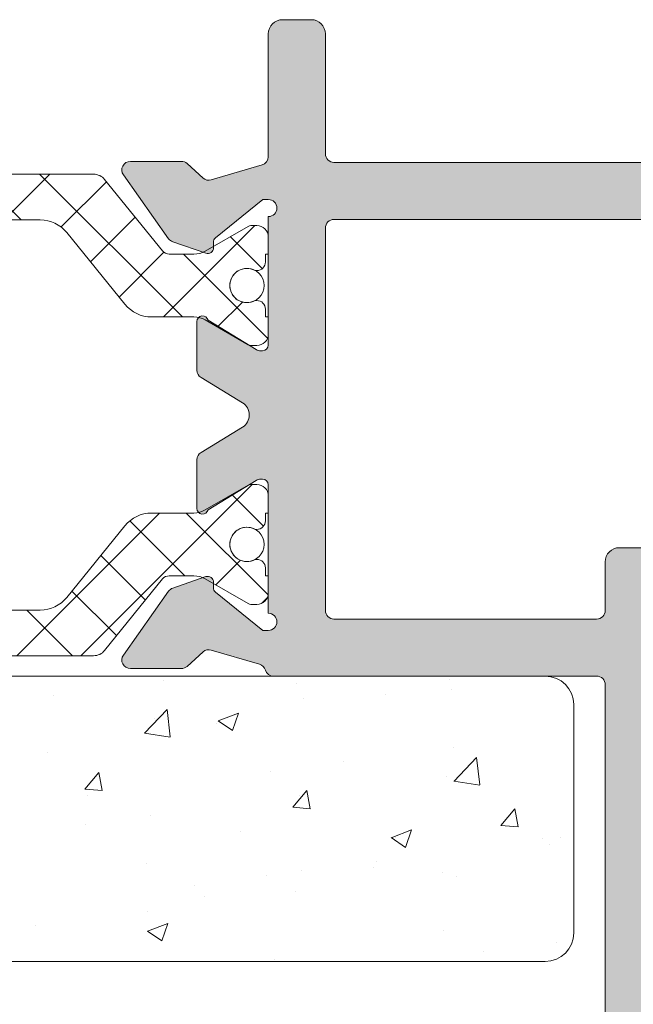
# Model space of a CAD drawing. Units: millimetres. Extents: x 0 to 4148, y -297 to 0.
# Drawn here: x 34 to 40, y -56 to -47 of the extents above; entities that cross this region are included whole.
import ezdxf

# ---------------------------------------------------------------- set-up
doc = ezdxf.new("R2010")
doc.units = ezdxf.units.MM
for name, color, linetype, lineweight in [('00_GRIS', 250, 'Continuous', 9), ('juntas', 7, 'Continuous', 15), ('perfiles', 7, 'Continuous', 15), ('poliamidas', 7, 'Continuous', 15), ('Sombreado perfiles', 250, 'Continuous', 15)]:
    doc.layers.add(name, color=color, linetype=linetype, lineweight=lineweight)

# ---------------------------------------------------------------- blocks, each defined once
blk = doc.blocks.new('Cor-4624')
at = {"layer": 'poliamidas'}
h = blk.add_hatch(dxfattribs=at)
h.set_pattern_fill('ANSI37', color=256, scale=0.25, style=0)
h.set_pattern_definition([(45, (-168.0720182085097, -1.271832687798451), (-0.561266007566822, 0.561266007566822), []), (135, (-168.0720182085097, -1.271832687798451), (-0.561266007566822, -0.561266007566822), [])])
edge = h.paths.add_edge_path()
edge.add_line((-63.10468094559292, 4.592923303560383), (-59.59910111637691, 4.592923303560383))
edge.add_line((-59.59910111637873, 4.592923303560383), (-56.09352128716273, 4.592923303560042))
edge.add_arc((-56.09352370058696, 3.992928367094123), 0.5999949364707795, 39.03215572049152, 89.99976953291463, ccw=False)
edge.add_line((-55.62745204396742, 4.370779044858864), (-54.60942200060708, 3.115068587461337))
edge.add_arc((-54.14334793056332, 3.492924328759955), 0.6000000000001564, 219.032386187558, 270.0000000000108)
edge.add_line((-54.14334793056332, 2.892924328759818), (-53.402318240569, 2.892924328760046))
edge.add_arc((-53.402318240569, 2.492924328760409), 0.399999999999718, 60.00016541670101, 89.99999999991047, ccw=False)
edge.add_line((-53.20231924067775, 2.839335067685624), (-52.45230536901363, 2.406317244100478))
edge.add_arc((-52.40230561904173, 2.492919928832634), 0.1000000000002488, 240.000165417202, 270.0000000002605)
edge.add_line((-52.40230561904173, 2.392919928832271), (-52.29910111637582, 2.392919928832043))
edge.add_arc((-52.29910111637582, 2.592919928831861), 0.1999999999997364, 270.0000000000977, 360.0000000000897)
edge.add_line((-52.09910111637691, 2.592919928832089), (-52.09910111637691, 2.892920942111232))
edge.add_line((-52.09910111637691, 2.892920942111232), (-52.14910196276287, 2.892920942111232))
edge.add_line((-52.14910196276287, 2.892920942111232), (-52.14910196276287, 3.030423946186147))
edge.add_arc((-52.29910196276251, 3.030423946186147), 0.1500000000000909, 0, 89.9999999998263)
edge.add_line((-52.29910196276251, 3.180423946186238), (-52.32886425435936, 3.180420769810326))
edge.add_arc((-52.47410112984289, 3.442920769810485), 0.3000000000002537, 180.0000000000136, 298.9550243718987, ccw=False)
edge.add_arc((-52.47410112984289, 3.442920769810371), 0.2999999999997272, 61.04497562815601, 180.0000000000055, ccw=False)
edge.add_line((-52.32886425436118, 3.705420769810189), (-52.29910196276251, 3.705417593433936))
edge.add_arc((-52.29910196276251, 3.855417593434368), 0.1500000000003751, 270.0000000002822, 360.0000000001086)
edge.add_line((-52.14910196276287, 3.855417593434595), (-52.14910196276287, 3.992920597509055))
edge.add_line((-52.14910196276287, 3.992920597509055), (-52.09910111637691, 3.992920597509055))
edge.add_line((-52.09910111637691, 3.992920597509055), (-52.09910111637691, 4.292921610788198))
edge.add_arc((-52.29910111637582, 4.292921610788653), 0.1999999999998749, 359.9999999998778, 449.9999999998697)
edge.add_line((-52.29910111637582, 4.492921610788471), (-52.40230561904173, 4.492921610788358))
edge.add_arc((-52.40230561904173, 4.392921610788335), 0.1000000000000511, 90.00000000016283, 119.999834583353)
edge.add_line((-52.45230536901363, 4.479524295519695), (-53.20231337479163, 4.046509858583136))
edge.add_arc((-53.40231237468106, 4.392920597509715), 0.400000000000581, 269.9999999999511, 299.9998345831614, ccw=False)
edge.add_line((-53.40231237468106, 3.992920597509055), (-53.83353733062904, 3.992920597509169))
edge.add_arc((-53.83353733062904, 4.142920597509601), 0.1500000000003822, 219.0322376550763, 269.9999999999566, ccw=False)
edge.add_line((-53.95005609302825, 4.048456964245361), (-54.964995084576, 5.300361333347269))
edge.add_arc((-55.15919302190559, 5.142921944573118), 0.2500000000014114, 39.03223765509751, 90.00000000022148)
edge.add_line((-55.15919302190741, 5.392921944574482), (-59.59910111637873, 5.392921944574482))
edge.add_line((-59.59910111637873, 5.392921944574482), (-64.03900921084823, 5.392921944574596))
edge.add_arc((-64.03900921084642, 5.142921944573914), 0.2500000000007248, 89.99999999997397, 140.9677623450492)
edge.add_line((-64.233207148176, 5.300361333347155), (-65.24814613972558, 4.048456964245474))
edge.add_arc((-65.36466490212479, 4.142920597509828), 0.1500000000008173, 269.99999999997834, 320.9677623449646, ccw=False)
edge.add_line((-65.36466490212479, 3.992920597509055), (-65.79588985807277, 3.992920597508828))
edge.add_arc((-65.79588985807095, 4.392920597508009), 0.3999999999990607, 240.0001654166756, 269.9999999999349, ccw=False)
edge.add_line((-65.99588885796038, 4.046509858583249), (-66.74589686373838, 4.47952429552015))
edge.add_arc((-66.7958966137121, 4.392921610790154), 0.09999999999839915, 60.00016541677811, 90.00000000013027)
edge.add_line((-66.7958966137121, 4.492921610788471), (-66.899101116378, 4.492921610788244))
edge.add_arc((-66.899101116378, 4.292921610788426), 0.1999999999999033, 90.00000000003256, 180.0000000000387)
edge.add_line((-67.09910111637691, 4.292921610788198), (-67.09910111637691, 3.992920597509055))
edge.add_line((-67.09910111637691, 3.992920597509055), (-67.04910026999096, 3.992920597509055))
edge.add_line((-67.04910026998914, 3.992920597509055), (-67.04910026998914, 3.855417593434595))
edge.add_arc((-66.8991002699895, 3.85541759343414), 0.1500000000001478, 179.9999999998344, 269.9999999998263)
edge.add_line((-66.89910026999132, 3.705417593434049), (-66.86933797839447, 3.705420769809962))
edge.add_arc((-66.72410110291094, 3.442920769809916), 0.3000000000002199, 1.0038547770818695e-10, 118.9550243718898, ccw=False)
edge.add_arc((-66.72410110291094, 3.442920769810371), 0.3000000000003524, -118.95502437186991, 8.071765478234738e-12, ccw=False)
edge.add_line((-66.86933797839265, 3.180420769810098), (-66.8991002699895, 3.180423946186124))
edge.add_arc((-66.89910026999132, 3.030423946186147), 0.1500000000000341, 89.99999999997831, 179.9999999999783)
edge.add_line((-67.04910026998914, 3.030423946186147), (-67.04910026998914, 2.892920942111232))
edge.add_line((-67.04910026998914, 2.892920942111232), (-67.0991011163751, 2.892920942111232))
edge.add_line((-67.09910111637691, 2.892920942111232), (-67.09910111637691, 2.592919928832089))
edge.add_arc((-66.899101116378, 2.592919928832089), 0.1999999999997613, 179.9999999999918, 270)
edge.add_line((-66.899101116378, 2.392919928832271), (-66.7958966137121, 2.392919928832157))
edge.add_arc((-66.7958966137121, 2.492919928830133), 0.0999999999980261, 270.0000000001954, 299.9998345833855)
edge.add_line((-66.7458968637402, 2.406317244100592), (-65.99588299207426, 2.839335067685852))
edge.add_arc((-65.79588399218483, 2.492924328761319), 0.3999999999985354, 90, 119.9998345832177, ccw=False)
edge.add_line((-65.79588399218483, 2.892924328759818), (-65.0548543021905, 2.892924328760273))
edge.add_arc((-65.0548543021905, 3.492924328759841), 0.5999999999995604, 269.9999999999729, 320.9676138124149)
edge.add_line((-64.58878023214675, 3.115068587461337), (-63.57075018878459, 4.370779044858978))
edge.add_arc((-63.10467853216687, 3.992928367096056), 0.5999949364692164, 90.00023046718309, 140.9678442796022, ccw=False)
edge = h.paths.add_edge_path()
edge.add_line((-59.59910111637873, -2.242923303560929), (-63.10468094559474, -2.242923303560701))
edge.add_arc((-63.10467853216687, -1.642928367096374), 0.599994936469177, 219.0321557204084, 269.99976953282777, ccw=False)
edge.add_line((-63.57075018878459, -2.02077904485941), (-64.58878023214675, -0.7650685874621104))
edge.add_arc((-65.0548543021905, -1.142924328760273), 0.5999999999999385, 39.03238618751507, 89.99999999995656)
edge.add_line((-65.0548543021905, -0.542924328760364), (-65.79588399218483, -0.5429243287605914))
edge.add_arc((-65.79588399218483, -0.1429243287618647), 0.3999999999987551, 240.0001654166603, 269.99999999987784, ccw=False)
edge.add_line((-65.99588299207426, -0.4893350676861701), (-66.7458968637402, -0.05631724410113748))
edge.add_arc((-66.7958966137121, -0.1429199288307927), 0.09999999999798236, 60.00016541671546, 89.99999999990227)
edge.add_line((-66.7958966137121, -0.04291992883281637), (-66.899101116378, -0.04291992883270268))
edge.add_arc((-66.899101116378, -0.2429199288325208), 0.1999999999998465, 90.00000000001629, 180.0000000000254)
edge.add_line((-67.09910111637691, -0.2429199288326345), (-67.09910111637691, -0.5429209421117775))
edge.add_line((-67.09910111637691, -0.5429209421117775), (-67.04910026999096, -0.5429209421117775))
edge.add_line((-67.04910026998914, -0.5429209421117775), (-67.04910026998914, -0.6804239461866928))
edge.add_arc((-66.89910026999132, -0.6804239461866928), 0.1500000000000909, 180, 270)
edge.add_line((-66.89910026999132, -0.8304239461867837), (-66.86933797839447, -0.8304207698108712))
edge.add_arc((-66.72410110291094, -1.092920769810917), 0.300000000000223, 1.3017142919125035e-11, 118.9550243718895, ccw=False)
edge.add_arc((-66.72410110291094, -1.092920769810462), 0.3000000000003524, 241.0449756281302, 359.9999999999213, ccw=False)
edge.add_line((-66.86933797839265, -1.355420769810735), (-66.8991002699895, -1.355417593434481))
edge.add_arc((-66.8991002699895, -1.5054175934348), 0.1500000000003751, 90.00000000010854, 180.0000000001072)
edge.add_line((-67.04910026998914, -1.505417593435141), (-67.04910026998914, -1.642920597509601))
edge.add_line((-67.04910026998914, -1.642920597509601), (-67.0991011163751, -1.642920597509601))
edge.add_line((-67.09910111637691, -1.642920597509601), (-67.09910111637691, -1.942921610788744))
edge.add_arc((-66.899101116378, -1.942921610788972), 0.1999999999999886, 179.9999999999266, 269.9999999999349)
edge.add_line((-66.899101116378, -2.142921610789017), (-66.7958966137121, -2.142921610789017))
edge.add_arc((-66.7958966137121, -2.042921610791382), 0.0999999999976673, 270.0000000004885, 299.9998345838429)
edge.add_line((-66.7458968637402, -2.129524295520241), (-65.9958888579622, -1.69650985858334))
edge.add_arc((-65.79588985807277, -2.042920597509124), 0.3999999999995801, 89.9999999998534, 119.99983458311249, ccw=False)
edge.add_line((-65.79588985807277, -1.642920597509601), (-65.36466490212479, -1.642920597509601))
edge.add_arc((-65.36466490212479, -1.792920597510374), 0.1500000000007411, 39.03223765507852, 90.00000000006509, ccw=False)
edge.add_line((-65.24814613972558, -1.698456964245906), (-64.233207148176, -2.950361333347701))
edge.add_arc((-64.03900921084642, -2.792921944574346), 0.2500000000006514, 219.0322376549861, 270.0000000000652)
edge.add_line((-64.03900921084642, -3.042921944575028), (-59.59910111637691, -3.042921944575028))
edge.add_line((-59.59910111637873, -3.042921944575028), (-55.15919302190741, -3.042921944575028))
edge.add_arc((-55.15919302190559, -2.79292194457355), 0.2500000000014708, 269.9999999998046, 320.967762344929)
edge.add_line((-54.964995084576, -2.950361333347701), (-53.95005609302825, -1.698456964245793))
edge.add_arc((-53.83353733062904, -1.792920597509919), 0.1500000000003919, 90.00000000004343, 140.9677623449237, ccw=False)
edge.add_line((-53.83353733062904, -1.642920597509601), (-53.40231237468106, -1.642920597509374))
edge.add_arc((-53.40231237468106, -2.042920597510147), 0.4000000000007802, 60.0001654167412, 89.99999999995123, ccw=False)
edge.add_line((-53.20231337479163, -1.696509858583795), (-52.45230536901363, -2.129524295520582))
edge.add_arc((-52.40230561904173, -2.042921610789108), 0.09999999999995175, 240.000165416878, 270.0000000000652)
edge.add_line((-52.40230561904173, -2.142921610789017), (-52.29910111637582, -2.142921610788903))
edge.add_arc((-52.29910111637582, -1.942921610789085), 0.1999999999997825, 270.000000000114, 360.0000000001048)
edge.add_line((-52.09910111637691, -1.942921610788744), (-52.09910111637691, -1.642920597509601))
edge.add_line((-52.09910111637691, -1.642920597509601), (-52.14910196276287, -1.642920597509601))
edge.add_line((-52.14910196276287, -1.642920597509601), (-52.14910196276287, -1.505417593435141))
edge.add_arc((-52.29910196276251, -1.505417593434686), 0.1500000000000909, 359.9999999998169, 449.9999999996309)
edge.add_line((-52.29910196276251, -1.355417593434595), (-52.32886425436118, -1.355420769810621))
edge.add_arc((-52.47410112984289, -1.092920769810917), 0.2999999999996609, 180.0000000000061, 298.9550243718496, ccw=False)
edge.add_arc((-52.47410112984289, -1.092920769810917), 0.3000000000002956, 61.04497562812071, 180.0000000000082, ccw=False)
edge.add_line((-52.32886425435936, -0.8304207698106438), (-52.29910196276251, -0.83042394618667))
edge.add_arc((-52.29910196276251, -0.6804239461865791), 0.1500000000000306, 270.0000000001519, 359.9999999999757)
edge.add_line((-52.14910196276287, -0.6804239461866928), (-52.14910196276287, -0.5429209421117775))
edge.add_line((-52.14910196276287, -0.5429209421117775), (-52.09910111637691, -0.5429209421117775))
edge.add_line((-52.09910111637691, -0.5429209421117775), (-52.09910111637691, -0.2429199288326345))
edge.add_arc((-52.29910111637582, -0.2429199288324071), 0.1999999999996475, 359.999999999944, 449.9999999999349)
edge.add_line((-52.29910111637582, -0.04291992883281637), (-52.40230561904173, -0.04291992883281637))
edge.add_arc((-52.40230561904173, -0.1429199288331802), 0.100000000000307, 89.99999999986973, 119.9998345829261)
edge.add_line((-52.45230536901363, -0.05631724410113748), (-53.20231924067775, -0.4893350676861701))
edge.add_arc((-53.402318240569, -0.1429243287607278), 0.3999999999995804, 270.00000000002444, 299.9998345832347, ccw=False)
edge.add_line((-53.402318240569, -0.542924328760364), (-54.14334793056332, -0.5429243287607051))
edge.add_arc((-54.14334793056332, -1.142924328760728), 0.5999999999999835, 89.99999999995656, 140.9676138124094)
edge.add_line((-54.60942200060708, -0.765068587461883), (-55.62745204396742, -2.02077904485941))
edge.add_arc((-56.09352370058696, -1.642928367094783), 0.599994936470969, 270.00023046711794, 320.9678442795422, ccw=False)
edge.add_line((-56.09352128716091, -2.242923303560929), (-59.59910111637691, -2.242923303560929))
at = {"layer": 'Sombreado perfiles'}
h = blk.add_hatch(color=256, dxfattribs=at)
edge = h.paths.add_edge_path(flags=16)
edge.add_line((-15.84974416896512, 5.999999999999545), (-15.84974416896512, 17.99999999999955))
edge.add_arc((-16.09974416896512, 17.99999999999955), 0.25, 0, 90)
edge.add_line((-16.09974416896512, 18.24999999999955), (-18.8997943397153, 18.24999999999955))
edge.add_arc((-18.8997943397153, 18.09999999999991), 0.1499999999996362, 90, 180)
edge.add_line((-19.04979433971494, 18.09999999999991), (-19.04979433971494, 14.65000000000009))
edge.add_arc((-19.54979433971494, 14.65000000000009), 0.5, -90, 0, ccw=False)
edge.add_line((-19.54979433971494, 14.15000000000009), (-22.84975481159745, 14.15000000000009))
edge.add_arc((-22.84975481159745, 13.90000000000009), 0.25, 90, 180)
edge.add_line((-23.09975481159745, 13.90000000000009), (-23.09975481159745, 5.899999999999181))
edge.add_arc((-22.94975481159781, 5.899999999999181), 0.1499999999996362, 180, 270)
edge.add_line((-22.94975481159781, 5.749999999999545), (-16.09974416896512, 5.749999999999545))
edge.add_arc((-16.09974416896512, 5.999999999999545), 0.25, 270, 360)
edge = h.paths.add_edge_path()
edge.add_line((-46.3491011163751, 14.75016259782433), (-47.49910174194883, 14.75016259782524))
edge.add_arc((-47.49910174194883, 15.00016259782524), 0.25, 180, 270, ccw=False)
edge.add_line((-47.74910174194883, 15.00016259782524), (-47.74910174194883, 15.87499999999955))
edge.add_arc((-47.49910174194883, 15.87499999999955), 0.25, 90, 180, ccw=False)
edge.add_line((-47.49910174194883, 16.12499999999955), (-47.14910174195029, 16.12499999999955))
edge.add_line((-47.14910174195029, 16.12499999999955), (-47.14910174195029, 15.650000000001))
edge.add_arc((-46.99910174194974, 15.650000000001), 0.1500000000005457, 180, 270.0000000003474)
edge.add_line((-46.99910174194883, 15.50000000000045), (-46.92326871697151, 15.50000000000045))
edge.add_arc((-46.92326871696993, 15.65000000000197), 0.150000000001512, 269.9999999993975, 299.9999999575728)
edge.add_line((-46.84826871706537, 15.52009618937745), (-45.9741017420456, 16.02479672686923))
edge.add_arc((-46.04910174195081, 16.15470053749223), 0.1500000000005274, 299.999999958075, 359.9999999998602)
edge.add_line((-45.89910174195029, 16.15470053749186), (-45.89910174195029, 17.84529946073189))
edge.add_arc((-46.04910174194998, 17.84529946073119), 0.1499999999996859, 2.700502961546944e-10, 59.99999995867112)
edge.add_line((-45.97410174185643, 17.97520327124448), (-46.84826871699261, 18.47990381051522))
edge.add_arc((-46.92326871708581, 18.35000000000132), 0.1500000000000476, 59.99999995890133, 90.00000000080608)
edge.add_line((-46.92326871708792, 18.50000000000136), (-46.99910174194883, 18.50000000000045))
edge.add_arc((-46.9991017419502, 18.35000000000036), 0.1500000000000909, 89.9999999994789, 179.9999999994789)
edge.add_line((-47.14910174195029, 18.35000000000173), (-47.14910174195029, 17.87499999999955))
edge.add_line((-47.14910174195029, 17.87499999999955), (-47.49910174194883, 17.87499999999955))
edge.add_arc((-47.49910174194883, 18.12499999999955), 0.25, 180, 270, ccw=False)
edge.add_line((-47.74910174194883, 18.12499999999955), (-47.74910174194883, 18.99999999999955))
edge.add_arc((-47.49910174194883, 18.99999999999955), 0.25, 90, 180, ccw=False)
edge.add_line((-47.49910174194883, 19.24999999999955), (-44.8491011163751, 19.24999999999955))
edge.add_arc((-44.849101116376, 19.10000000000082), 0.1499999999987267, -3.474269760772586e-10, 89.99999999965257, ccw=False)
edge.add_line((-44.69910111637728, 19.09999999999991), (-44.69910111637728, 17.95000000000118))
edge.add_arc((-44.8491011163768, 17.95000000000016), 0.1499999999995225, -90.00000000004343, 3.907985046680551e-10, ccw=False)
edge.add_line((-44.84910111637691, 17.80000000000064), (-45.14910111637801, 17.80000000000155))
edge.add_arc((-45.14910111637596, 17.65000000000168), 0.1499999999998636, 90.00000000078165, 180.0000000002605)
edge.add_line((-45.29910111637582, 17.650000000001), (-45.29910111637582, 4.649999999996453))
edge.add_arc((-45.14910111637721, 4.64999999999543), 0.149999999998613, 179.9999999996092, 269.9999999996961)
edge.add_line((-45.14910111637801, 4.499999999996817), (-24.34975481159745, 4.499999999999545))
edge.add_arc((-24.34975481159745, 4.749999999999545), 0.25, 270, 360)
edge.add_line((-24.09975481159745, 4.749999999999545), (-24.09975481159745, 17.65000000000009))
edge.add_arc((-24.249754811598, 17.650000000001), 0.1500000000005457, 359.9999999996526, 449.9999999996527)
edge.add_line((-24.24975481159709, 17.80000000000155), (-24.54975481159818, 17.80000000000064))
edge.add_arc((-24.54975481159829, 17.95000000000016), 0.1499999999995225, 179.9999999996092, 270.0000000000434, ccw=False)
edge.add_line((-24.69975481159781, 17.95000000000118), (-24.69975481159781, 19.09999999999991))
edge.add_arc((-24.54975481159818, 19.09999999999991), 0.1499999999996362, 90, 180, ccw=False)
edge.add_line((-24.54975481159818, 19.24999999999955), (-22.99975481159709, 19.24999999999955))
edge.add_arc((-22.99975481159618, 19.099999999999), 0.1500000000005457, 3.474269760772586e-10, 90.00000000034743, ccw=False)
edge.add_line((-22.84975481159563, 19.09999999999991), (-22.84975481159745, 16.65302731787187))
edge.add_line((-22.84975481159745, 16.65302731787187), (-23.06321509578265, 16.57566005355466))
edge.add_arc((-22.99506464294249, 16.38762942898112), 0.19999999999958, 109.9227126885539, 199.9988193403084)
edge.add_line((-23.18300457662008, 16.31922927306687), (-22.85889141443113, 15.42867858073669))
edge.add_arc((-22.99984636468889, 15.37737846380262), 0.149999999998723, -1.6232206689892337e-08, 19.998819339781107, ccw=False)
edge.add_line((-22.84984636469017, 15.37737846376012), (-22.84984636475201, 15.15000000034297))
edge.add_line((-22.84984636475201, 15.15000000034297), (-20.14970278656256, 15.15000000034297))
edge.add_line((-20.14970278656256, 15.15000000034297), (-20.14970278662258, 15.37737846375921))
edge.add_arc((-19.9997027866243, 15.37737846380179), 0.1499999999982826, 160.0011806601894, 180.000000016262, ccw=False)
edge.add_line((-20.14065773688162, 15.42867858073578), (-19.81654457469267, 16.31922927306687))
edge.add_arc((-20.00448450836935, 16.38762942898203), 0.1999999999990361, 340.0011806593576, 430.0772873111123)
edge.add_line((-19.93633405552828, 16.57566005355466), (-20.1497943397153, 16.65302731787187))
edge.add_line((-20.1497943397153, 16.65302731787187), (-20.1497943397153, 18.99999999999955))
edge.add_arc((-19.8997943397153, 18.99999999999955), 0.25, 90, 180, ccw=False)
edge.add_line((-19.8997943397153, 19.24999999999955), (-15.09972440490674, 19.24999999999955))
edge.add_arc((-15.09972440490674, 18.99999999999955), 0.25, 0, 90, ccw=False)
edge.add_line((-14.84972440490674, 18.99999999999955), (-14.84972440490674, 16.65320174569251))
edge.add_line((-14.84972440490674, 16.65320174569251), (-15.06366594447354, 16.57566005355466))
edge.add_arc((-14.99543983224972, 16.38759408533822), 0.2000590182680151, 109.9396351543451, 200.0157418060458)
edge.add_line((-15.18341500903989, 16.31911822315988), (-14.8593422631202, 15.42867858073669))
edge.add_arc((-15.0038064450073, 15.37535255259499), 0.1539920943609734, 0.26178466302081915, 20.260604019045502, ccw=False)
edge.add_line((-14.84981595799763, 15.37605614068843), (-14.84981595805948, 15.15000000034297))
edge.add_line((-14.84981595805948, 15.15000000034297), (-12.14967237987003, 15.15000000034297))
edge.add_line((-12.14967237987003, 15.15000000034297), (-12.14967237993187, 15.3787007868309))
edge.add_arc((-11.9996723799295, 15.37870078687367), 0.1500000000023682, 160.0011806604643, 180.000000016334, ccw=False)
edge.add_line((-12.14062733019091, 15.43000090380838), (-11.81699542338174, 16.31922927306687))
edge.add_arc((-12.00495360524653, 16.38762090449468), 0.2000142329417506, 340.0052630805894, 430.0813697320461)
edge.add_line((-11.93681170112359, 16.57566976591579), (-12.14976393302277, 16.65285289005033))
edge.add_line((-12.14976393302277, 16.65285289005033), (-12.14976393302277, 18.99999999999955))
edge.add_arc((-11.89976393302277, 18.99999999999955), 0.25, 90, 180, ccw=False)
edge.add_line((-11.89976393302277, 19.24999999999955), (-5.500576587344767, 19.24999999999955))
edge.add_arc((-5.500576587344767, 18.99999999999955), 0.25, 0, 90, ccw=False)
edge.add_line((-5.250576587344767, 18.99999999999955), (-5.250576587344767, 5.999999999999545))
edge.add_arc((-5.000576587344767, 5.999999999999545), 0.25, 180, 270)
edge.add_line((-5.000576587344767, 5.749999999999545), (-0.25, 5.749999999999545))
edge.add_arc((-0.25, 5.499999999999545), 0.25, 0, 90, ccw=False)
edge.add_line((0, 5.499999999999545), (-1.818989403545856e-12, -5.499999999999545))
edge.add_arc((-0.250000000001819, -5.499999999999545), 0.25, -90, 0, ccw=False)
edge.add_line((-0.250000000001819, -5.749999999999545), (-1.396446609407576, -5.750000000000455))
edge.add_arc((-1.396446609407694, -5.499999999998399), 0.2500000000020561, 225.0000000000575, 270.00000000002694, ccw=False)
edge.add_line((-1.573223304705607, -5.676776695296667), (-1.926776695298031, -5.323223304703333))
edge.add_arc((-1.750000000002735, -5.146446609406651), 0.2499999999990843, 180.0000000001079, 225.0000000002247, ccw=False)
edge.add_line((-2.000000000001819, -5.146446609407121), (-2, -4.749999999999545))
edge.add_line((-2, -4.749999999999545), (-1, -4.749999999999545))
edge.add_line((-1, -4.749999999999545), (-1, -3.499999999999545))
edge.add_arc((-1.25, -3.499999999999545), 0.25, 0, 90)
edge.add_line((-1.25, -3.249999999999545), (-28.20035868403284, -3.249999999999545))
edge.add_arc((-28.20035868403181, -3.399999999998386), 0.1499999999988404, 90.00000000039083, 180.0000000004777)
edge.add_line((-28.35035868403065, -3.399999999999636), (-28.35035868403065, -4.749999999999545))
edge.add_line((-28.35035868403065, -4.749999999999545), (-27.35035868403065, -4.749999999999545))
edge.add_line((-27.35035868403065, -4.749999999999545), (-27.35035868403065, -5.146446609407121))
edge.add_arc((-27.60035868402927, -5.146446609405936), 0.2499999999986144, 314.9999999997307, 359.99999999972823, ccw=False)
edge.add_line((-27.42358198873444, -5.323223304702424), (-27.77713537932868, -5.676776695295757))
edge.add_arc((-27.95391207462485, -5.50000000000172), 0.2499999999978265, 270.00000000040546, 315.0000000003443, ccw=False)
edge.add_line((-27.95391207462308, -5.749999999999545), (-29.10033139894222, -5.749999999999545))
edge.add_arc((-29.1003313989421, -5.499999999999432), 0.2500000000001137, 180.0000000000261, 269.99999999997397, ccw=False)
edge.add_line((-29.35033139894222, -5.499999999999545), (-29.35033139894222, -3.400000000000091))
edge.add_arc((-29.50033139894185, -3.399999999999636), 0.1499999999996362, 359.9999999998263, 450)
edge.add_line((-29.50033139894185, -3.25), (-50.94912840146935, -3.250000000001364))
edge.add_arc((-50.94912840146844, -3.400000000000091), 0.1499999999987267, 90.0000000003474, 180.0000000003474)
edge.add_line((-51.09912840146717, -3.400000000001), (-51.09912840146717, -5.500000000001364))
edge.add_arc((-51.34912840146717, -5.500000000001364), 0.25, -90, 0, ccw=False)
edge.add_line((-51.34912840146717, -5.750000000001364), (-51.84910111637873, -5.750000000000455))
edge.add_arc((-51.84910111637862, -5.500000000000341), 0.2500000000001137, 180.0000000000261, 269.99999999997397, ccw=False)
edge.add_line((-52.09910111637873, -5.500000000000455), (-52.0991011163751, -3.349751314173091))
edge.add_arc((-52.24910111637466, -3.349751314172353), 0.1499999999995651, 359.9999999997182, 433.5806341056909)
edge.add_line((-52.20670126324876, -3.205868540864458), (-53.09802467438203, -2.943210400137559))
edge.add_arc((-53.14042452750836, -3.087093173446983), 0.1500000000011506, 73.58063410569977, 131.9999999999561)
edge.add_line((-53.24079411846287, -2.975621449624441), (-53.52205518950359, -3.228870055492507))
edge.add_arc((-53.62242478045726, -3.117398331672003), 0.1499999999990716, 270.0000000002361, 312.00000000023715, ccw=False)
edge.add_line((-53.62242478045664, -3.267398331671075), (-54.51499633379353, -3.267398331670847))
edge.add_arc((-54.51499633379286, -3.11739833167132), 0.149999999999527, 144.7087732956652, 269.9999999997422, ccw=False)
edge.add_line((-54.63743024335417, -3.030738434432806), (-53.84643190717907, -1.913208621434478))
edge.add_arc((-53.72399799761659, -1.999868518674286), 0.1500000000012203, 108.99999999805141, 144.7087732955177, ccw=False)
edge.add_line((-53.77283322078074, -1.858040732331574), (-53.19120948062118, -1.657771618067272))
edge.add_arc((-53.15865266517799, -1.752323475628018), 0.09999999999994882, -1.000000001351907, 108.99999999848171, ccw=False)
edge.add_line((-53.05866789566244, -1.754068716274105), (-53.06033460338222, -1.849554337470863))
edge.add_arc((-52.96034983386604, -1.851299578115747), 0.1000000000005572, 178.9999999993435, 231.0593617140452)
edge.add_line((-53.0232013224304, -1.929079333742493), (-52.19323366480967, -2.599751314167179))
edge.add_line((-52.19323366480967, -2.599751314167179), (-52.09910111639329, -2.599751314167179))
edge.add_arc((-52.09910111639329, -2.449751314167088), 0.1500000000000909, 270, 450)
edge.add_line((-52.09910111639329, -2.299751314166997), (-52.09910111639329, -0.04975131416722434))
edge.add_arc((-52.19910111639354, -0.04975131416733802), 0.1000000000002501, 6.513378418285808e-11, 90.00000000006513)
edge.add_line((-52.19910111639365, 0.05024868583291209), (-52.23304548797933, 0.05024868583291209))
edge.add_arc((-52.2330454879793, -0.09975131416746094), 0.150000000000373, 90.00000000001086, 121.3801319349808)
edge.add_line((-52.31115253106327, 0.02830839776720495), (-53.15191414018045, -0.4844945926079163))
edge.add_arc((-53.249101116372, -0.4609426996266848), 0.1000000000212828, 179.9999999981762, 346.3777861278937, ccw=False)
edge.add_line((-53.34910111639329, -0.4609426996235015), (-53.34910111656427, 0.3903435696624911))
edge.add_arc((-53.1991011165642, 0.3903435696922386), 0.1500000000000696, 121.3999999998517, 180.0000000113627, ccw=False)
edge.add_line((-53.27725256133999, 0.5183761892837992), (-52.55111524420499, 0.9616123006803718))
edge.add_arc((-52.68136765216605, 1.174999999998818), 0.2500000000001436, 301.4000000002237, 418.5999999997763)
edge.add_line((-52.55111524420499, 1.388387699317263), (-53.27725256133999, 1.831623810717019))
edge.add_arc((-53.19910111656405, 1.959656430308665), 0.15000000000022, 179.9999999888436, 238.6000000001166, ccw=False)
edge.add_line((-53.34910111656427, 1.959656430337873), (-53.34910111639329, 2.810942699624775))
edge.add_arc((-53.249101116372, 2.810942699627958), 0.1000000000212822, 13.622213872106272, 180.0000000018238, ccw=False)
edge.add_line((-53.15191414018045, 2.83449459260919), (-52.31115253106327, 2.321691602234068))
edge.add_arc((-52.2330454879793, 2.449751314168734), 0.1500000000003716, 238.6198680650192, 269.9999999999891)
edge.add_line((-52.23304548797933, 2.299751314168361), (-52.19910111639365, 2.299751314168361))
edge.add_arc((-52.19910111639354, 2.399751314168611), 0.1000000000002501, 269.9999999999349, 359.9999999999349)
edge.add_line((-52.09910111639329, 2.399751314168498), (-52.09910111639329, 4.64975131416827))
edge.add_arc((-52.09910111639329, 4.799751314168361), 0.1500000000000909, 270, 450)
edge.add_line((-52.09910111639329, 4.949751314168452), (-52.19323366480967, 4.949751314168452))
edge.add_line((-52.19323366480967, 4.949751314168452), (-53.0232013224304, 4.279079333743766))
edge.add_arc((-52.96034983386604, 4.20129957811702), 0.1000000000005586, 128.9406382859546, 181.0000000006562)
edge.add_line((-53.06033460338222, 4.199554337472136), (-53.05866789566244, 4.104068716275378))
edge.add_arc((-53.15865266517799, 4.102323475629292), 0.09999999999995296, -108.9999999984816, 1.000000001351907, ccw=False)
edge.add_line((-53.19120948062118, 4.007771618068546), (-53.77283322078074, 4.208040732332847))
edge.add_arc((-53.72399799761659, 4.349868518675559), 0.15000000000122, 215.2912267044825, 251.0000000019486, ccw=False)
edge.add_line((-53.84643190717907, 4.263208621435751), (-54.63743024335417, 5.380738434434079))
edge.add_arc((-54.51499633379286, 5.467398331672594), 0.1499999999995281, 90.00000000025778, 215.2912267043348, ccw=False)
edge.add_line((-54.51499633379353, 5.617398331672121), (-53.62242478045664, 5.617398331672348))
edge.add_arc((-53.62242478045726, 5.467398331673277), 0.1499999999990713, 47.99999999976279, 89.99999999976387, ccw=False)
edge.add_line((-53.52205518950359, 5.57887005549378), (-53.24079411846287, 5.325621449625714))
edge.add_arc((-53.14042452750836, 5.437093173448257), 0.1500000000011522, 228.0000000000439, 286.4193658943003)
edge.add_line((-53.09802467438203, 5.293210400138832), (-52.25240301985286, 5.542400995564094))
edge.add_arc((-52.29480287316338, 5.686283768688566), 0.1499999998758061, 286.4193659817573, 343.4178175412854)
edge.add_arc((-52.00727946234873, 5.600666666665789), 0.1499999999996509, 89.99999999986699, 163.4178174538779, ccw=False)
edge.add_line((-52.00727946234838, 5.750666666665438), (-46.3491011163751, 5.750666666665438))
edge.add_arc((-46.34910111637396, 5.900666666665757), 0.1500000000003183, 269.9999999995658, 359.9999999997394)
edge.add_line((-46.19910111637364, 5.900666666665074), (-46.19910111637364, 14.60016259782378))
edge.add_arc((-46.34910111637464, 14.60016259782333), 0.1500000000010004, 1.737006930025023e-10, 90.0000000001737)
edge = h.paths.add_edge_path(flags=16)
edge.add_line((-6.350576587345131, 18.30000000000064), (-11.07974416896468, 18.30000000000064))
edge.add_line((-11.07974416896468, 18.30000000000064), (-11.07974416896468, 14.650000000001))
edge.add_arc((-11.57974416896468, 14.650000000001), 0.5, -90, 0, ccw=False)
edge.add_line((-11.57974416896468, 14.150000000001), (-14.77974416896359, 14.150000000001))
edge.add_line((-14.77974416896359, 14.150000000001), (-14.77974416896541, 5.900000000001))
edge.add_arc((-14.52974416896541, 5.900000000001), 0.25, 180, 270)
edge.add_line((-14.52974416896541, 5.650000000001), (-6.350576587345131, 5.650000000001))
edge.add_arc((-6.350576587345131, 5.900000000001), 0.25, 270, 360)
edge.add_line((-6.100576587345131, 5.900000000001), (-6.100576587345131, 18.05000000000064))
edge.add_arc((-6.350576587345131, 18.05000000000064), 0.25, 0, 90)
edge = h.paths.add_edge_path(flags=16)
edge.add_arc((-50.94912840146853, -2.100000000001813), 0.1499999999986414, 179.99999999962, 269.9999999996852, ccw=False)
edge.add_line((-51.09912840146717, -2.100000000000819), (-51.09912840146717, 4.600666666665802))
edge.add_arc((-50.94912840146858, 4.600666666666854), 0.1499999999985846, 90.00000000029308, 180.0000000004017, ccw=False)
edge.add_line((-50.94912840146935, 4.750666666665438), (-46.3491011163751, 4.750666666665438))
edge.add_arc((-46.34910111637419, 4.600666666664893), 0.1500000000005457, 3.474269760772586e-10, 90.00000000034743, ccw=False)
edge.add_line((-46.19910111637364, 4.600666666665802), (-46.19910111637364, 3.749999999999545))
edge.add_arc((-45.94910111637364, 3.749999999999545), 0.25, 180, 270)
edge.add_line((-45.94910111637364, 3.499999999999545), (-29.50033139894185, 3.499999999999545))
edge.add_arc((-29.50033139894208, 3.349999999999679), 0.1499999999998662, -8.57767190609593e-11, 89.99999999991178, ccw=False)
edge.add_line((-29.35033139894222, 3.349999999999454), (-29.35033139894222, -2.100000000000364))
edge.add_arc((-29.50033139894208, -2.100000000000594), 0.14999999999986, -89.99999999991451, 8.787992555880919e-11, ccw=False)
edge.add_line((-29.50033139894185, -2.250000000000455), (-50.94912840146935, -2.250000000000455))
edge = h.paths.add_edge_path(flags=16)
edge.add_arc((-22.85000000000014, 3.399999999998954), 0.1499999999998636, 179.9999999999131, 269.9999999999131)
edge.add_line((-22.85000000000036, 3.249999999999091), (-22.15000000000146, 3.249999999999091))
edge.add_arc((-22.15000000000078, 3.399999999999866), 0.1500000000007757, 269.9999999997408, 359.9999999997385)
edge.add_line((-22, 3.399999999999181), (-22, 4.749999999999545))
edge.add_line((-22, 4.749999999999545), (-1, 4.749999999999545))
edge.add_line((-1, 4.749999999999545), (-1, -2.250000000000455))
edge.add_line((-1, -2.250000000000455), (-28.20033139894076, -2.250000000000455))
edge.add_arc((-28.20033139894144, -2.099999999999682), 0.1500000000007731, 180.0000000002605, 270.00000000026057, ccw=False)
edge.add_line((-28.35033139894222, -2.100000000000364), (-28.35033139894222, 3.349999999999454))
edge.add_arc((-28.20033139894144, 3.349999999998772), 0.1500000000007731, 89.99999999973949, 179.9999999997395, ccw=False)
edge.add_line((-28.20033139894076, 3.499999999999545), (-24.34975481159745, 3.499999999999545))
edge.add_arc((-24.34975481159787, 4.74999999999826), 1.249999999998715, 270.0000000000192, 328.9778049426743)
edge.add_arc((-23.14999999999408, 4.028481883792302), 0.1499999999940814, 8.336087375937495e-10, 148.9778049435112, ccw=False)
edge.add_line((-23, 4.028481883794484), (-23, 3.399999999999181))
edge = h.paths.add_edge_path(flags=16)
edge.add_line((-70.94910111637728, 5.850000000002183), (-73.80582064842383, 5.850000000002183))
edge.add_arc((-73.80582064842267, 5.700000000006098), 0.1499999999960844, 90.0000000004451, 115.951482581577)
edge.add_line((-73.8714621335821, 5.834874739764473), (-75.79150815511639, 4.9004175341272))
edge.add_arc((-76.01031310565133, 5.350000000001395), 0.5000000000001213, 270.000000000013, 295.95148258128893, ccw=False)
edge.add_line((-76.01031310565122, 4.850000000001273), (-79.29910111637764, 4.850000000001728))
edge.add_line((-79.29910111637764, 4.850000000001728), (-79.29910111637764, -2.249999999999091))
edge.add_line((-79.29910111637764, -2.249999999999091), (-68.09910111637691, -2.249999999999091))
edge.add_line((-68.09910111637691, -2.249999999999091), (-68.09910111637691, 4.850000000001728))
edge.add_line((-68.09910111637691, 4.850000000001728), (-70.29910111637764, 4.850000000001728))
edge.add_arc((-70.29910111637764, 5.350000000001728), 0.5, 180, 270, ccw=False)
edge.add_line((-70.79910111637764, 5.350000000001728), (-70.79910111637946, 5.700000000002092))
edge.add_arc((-70.94910111637842, 5.700000000003229), 0.1499999999989541, 359.9999999995658, 449.9999999995657)
edge = h.paths.add_edge_path()
edge.add_arc((-74.01320069444745, 6.600000000001687), 0.1500000000001337, 90.00000000010851, 115.95148258122259, ccw=False)
edge.add_line((-74.01320069444773, 6.750000000001819), (-70.54910111637764, 6.750000000001364))
edge.add_line((-70.54910111637764, 6.750000000001364), (-70.54910111637764, 8.250000000001364))
edge.add_line((-70.54910111637764, 8.250000000001364), (-71.54910111637764, 8.250000000001364))
edge.add_line((-71.54910111637764, 8.250000000001364), (-71.54910111637764, 8.750000000001364))
edge.add_line((-71.54910111637764, 8.750000000001364), (-71.04910111637764, 9.250000000001364))
edge.add_line((-71.04910111637764, 9.250000000001364), (-69.79910111637764, 9.250000000001364))
edge.add_line((-69.79910111637764, 9.250000000001364), (-69.79910111637764, 5.900000000001))
edge.add_arc((-69.64910111637778, 5.900000000000773), 0.1499999999998636, 179.9999999999131, 269.9999999999131)
edge.add_line((-69.649101116378, 5.750000000000909), (-67.19071720635111, 5.750000000000909))
edge.add_arc((-67.19071720659461, 5.600000000180372), 0.1499999998205377, 16.714677392329918, 89.9999999069887, ccw=False)
edge.add_arc((-66.90339255160919, 5.686281762619029), 0.1499999999994819, 196.7146774269947, 253.5806341058461)
edge.add_line((-66.94579240473468, 5.542398989311096), (-66.1001775583718, 5.293210400138832))
edge.add_arc((-66.05777770524638, 5.437093173446629), 0.1499999999993328, 253.5806341058573, 312.0000000001139)
edge.add_line((-65.95740811429278, 5.325621449625714), (-65.67614704325388, 5.57887005549378))
edge.add_arc((-65.5757774522993, 5.467398331670908), 0.1500000000014358, 89.99999999988597, 131.9999999998878, ccw=False)
edge.add_line((-65.57577745229901, 5.617398331672348), (-64.68320589896393, 5.617398331672121))
edge.add_arc((-64.68320589896278, 5.467398331671652), 0.1500000000004684, -35.291226703641485, 90.00000000043968, ccw=False)
edge.add_line((-64.56077198939965, 5.380738434434079), (-65.35177032557476, 4.263208621435751))
edge.add_arc((-65.47420423513724, 4.349868518675559), 0.1500000000012206, 288.99999999805135, 324.7087732955176, ccw=False)
edge.add_line((-65.42536901197309, 4.208040732332847), (-66.00699275213447, 4.007771618068546))
edge.add_arc((-66.03954956757767, 4.102323475629292), 0.09999999999995113, 178.999999998648, 288.9999999984855, ccw=False)
edge.add_line((-66.13953433709321, 4.104068716275378), (-66.13786762937161, 4.199554337472136))
edge.add_arc((-66.2378523988878, 4.20129957811702), 0.1000000000005642, 358.9999999993438, 411.0593617140422)
edge.add_line((-66.17500091032343, 4.279079333743766), (-67.00496856794598, 4.949751314168452))
edge.add_line((-67.00496856794598, 4.949751314168452), (-67.09910111636054, 4.949751314168452))
edge.add_arc((-67.09910111636054, 4.799751314168361), 0.1500000000000909, 90, 270)
edge.add_line((-67.09910111636054, 4.64975131416827), (-67.09910111636054, 2.399751314168498))
edge.add_arc((-66.9991011163612, 2.399751314167702), 0.09999999999934062, 179.999999999544, 269.999999999544)
edge.add_line((-66.999101116362, 2.299751314168361), (-66.96515674477632, 2.299751314168361))
edge.add_arc((-66.96515674477635, 2.449751314168734), 0.1500000000003729, 270.0000000000109, 301.3801319349808)
edge.add_line((-66.88704970169238, 2.321691602234068), (-66.04628809257338, 2.83449459260919))
edge.add_arc((-65.94910111638183, 2.810942699627958), 0.1000000000212828, -1.823877937567886e-09, 166.3777861278937, ccw=False)
edge.add_line((-65.84910111636054, 2.810942699624775), (-65.84910111619138, 1.959656430337873))
edge.add_arc((-65.9991011161917, 1.959656430308492), 0.1500000000003183, -58.60000000009501, 1.1222482498851605e-08, ccw=False)
edge.add_line((-65.92094967141566, 1.831623810716792), (-66.6470869885452, 1.388387699319537))
edge.add_arc((-66.51683458058415, 1.175000000000637), 0.2500000000005317, 121.4000000001694, 238.5999999998306)
edge.add_line((-66.6470869885452, 0.9616123006817361), (-65.92094967141566, 0.5183761892876646))
edge.add_arc((-65.99910111619135, 0.3903435696961584), 0.1499999999999749, -1.1383576747903135e-08, 58.60000000016748, ccw=False)
edge.add_line((-65.84910111619138, 0.3903435696663564), (-65.84910111636054, -0.4609426996235015))
edge.add_arc((-65.94910111638183, -0.4609426996266848), 0.1000000000212822, -166.37778612789373, 1.8238210941490252e-09, ccw=False)
edge.add_line((-66.04628809257338, -0.4844945926079163), (-66.88704970169238, 0.02830839776720495))
edge.add_arc((-66.96515674477635, -0.09975131416746094), 0.1500000000003717, 58.6198680650192, 89.99999999998914)
edge.add_line((-66.96515674477632, 0.05024868583291209), (-66.999101116362, 0.05024868583291209))
edge.add_arc((-66.9991011163612, -0.04975131416642852), 0.09999999999934062, 90.00000000045596, 180.000000000456)
edge.add_line((-67.09910111636054, -0.04975131416722434), (-67.09910111636054, -2.299751314166997))
edge.add_arc((-67.09910111636054, -2.449751314167088), 0.1500000000000909, 90, 270)
edge.add_line((-67.09910111636054, -2.599751314167179), (-67.00496856794598, -2.599751314167179))
edge.add_line((-67.00496856794598, -2.599751314167179), (-66.17500091032343, -1.929079333742493))
edge.add_arc((-66.2378523988878, -1.851299578115747), 0.1000000000005627, 308.940638285958, 361.0000000006564)
edge.add_line((-66.13786762937161, -1.849554337470863), (-66.13953433709321, -1.754068716274105))
edge.add_arc((-66.03954956757767, -1.752323475628018), 0.09999999999994585, 71.00000000151448, 181.000000001352, ccw=False)
edge.add_line((-66.00699275213447, -1.657771618067272), (-65.42536901197309, -1.858040732331574))
edge.add_arc((-65.47420423513724, -1.999868518674286), 0.1500000000012196, 35.29122670448231, 71.00000000194859, ccw=False)
edge.add_line((-65.35177032557476, -1.913208621434478), (-64.56077198939965, -3.030738434432806))
edge.add_arc((-64.68320589896278, -3.117398331670379), 0.1500000000004634, -90.00000000043968, 35.2912267036416, ccw=False)
edge.add_line((-64.68320589896393, -3.267398331670847), (-65.57577745229901, -3.267398331671075))
edge.add_arc((-65.5757774522993, -3.117398331669634), 0.1500000000014405, 228.0000000001123, 270.00000000011397, ccw=False)
edge.add_line((-65.67614704325388, -3.228870055492507), (-65.95740811429278, -2.975621449624441))
edge.add_arc((-66.05777770524638, -3.087093173445356), 0.1499999999993344, 47.99999999988616, 106.4193658941427)
edge.add_line((-66.1001775583718, -2.943210400137559), (-66.99150096950325, -3.205868540863094))
edge.add_arc((-66.94910111637735, -3.349751314170989), 0.1499999999995635, 106.4193658943091, 180.0000000001949)
edge.add_line((-67.09910111637691, -3.349751314171499), (-67.09910111637873, -5.499999999997272))
edge.add_arc((-67.34910111637873, -5.499999999997272), 0.25, -90, 0, ccw=False)
edge.add_line((-67.34910111637873, -5.749999999997272), (-68.49554772578449, -5.749999999998181))
edge.add_arc((-68.49554772578445, -5.499999999997932), 0.2500000000002487, 225.0000000001808, 269.9999999999902, ccw=False)
edge.add_line((-68.6723244210807, -5.676776695295302), (-69.02587781167495, -5.323223304701514))
edge.add_arc((-68.84910111637822, -5.146446609406811), 0.2499999999986938, 179.9999999995499, 224.9999999996726, ccw=False)
edge.add_line((-69.09910111637691, -5.146446609404848), (-69.09910111637691, -4.749999999997272))
edge.add_line((-69.09910111637691, -4.749999999997272), (-68.09910111637691, -4.749999999997272))
edge.add_line((-68.09910111637691, -4.749999999997272), (-68.09910111637691, -3.399999999997362))
edge.add_arc((-68.24910111637689, -3.399999999997249), 0.1499999999999773, 359.9999999999566, 449.9999999998697)
edge.add_line((-68.24910111637655, -3.249999999997272), (-79.149101116378, -3.249999999997272))
edge.add_arc((-79.1491011163788, -3.399999999997931), 0.1500000000006594, 89.99999999969603, 179.9999999996092)
edge.add_line((-79.29910111637946, -3.399999999996908), (-79.29910111637764, -4.749999999997272))
edge.add_line((-79.29910111637764, -4.749999999997272), (-78.29910111637764, -4.749999999997272))
edge.add_line((-78.29910111637764, -4.749999999997272), (-78.29910111637764, -5.146446609404848))
edge.add_arc((-78.54910111637633, -5.146446609406811), 0.2499999999986926, -44.999999999672525, 4.5008619053987786e-10, ccw=False)
edge.add_line((-78.37232442107961, -5.323223304701514), (-78.72587781167385, -5.676776695295302))
edge.add_arc((-78.90265450697102, -5.499999999995737), 0.2500000000024438, 269.99999999980133, 314.9999999996108, ccw=False)
edge.add_line((-78.90265450697188, -5.749999999998181), (-80.04910111637764, -5.749999999997272))
edge.add_arc((-80.04910111637764, -5.499999999997272), 0.25, 180, 270, ccw=False)
edge.add_line((-80.29910111637764, -5.499999999997272), (-80.29910111637764, 9.250000000001364))
edge.add_line((-80.29910111637764, 9.250000000001364), (-79.04910111637764, 9.250000000001364))
edge.add_line((-79.04910111637764, 9.250000000001364), (-78.54910111637764, 8.750000000001364))
edge.add_line((-78.54910111637764, 8.750000000001364), (-78.54910111637764, 8.250000000001364))
edge.add_line((-78.54910111637764, 8.250000000001364), (-79.149101116378, 8.250000000003638))
edge.add_arc((-79.14910111637766, 8.10000000000366), 0.1499999999999773, 90.00000000013027, 180.0000000007382)
edge.add_line((-79.29910111637764, 8.100000000001728), (-79.29910111637764, 5.901359096572833))
edge.add_arc((-79.149101116378, 5.901359096572833), 0.1499999999996362, 180, 270)
edge.add_line((-79.149101116378, 5.751359096573196), (-76.21490059151802, 5.751359096573196))
edge.add_arc((-76.21490059151769, 6.251359096573623), 0.5000000000004263, 269.9999999999625, 295.9514825809838)
edge.add_line((-75.996095640985, 5.801776630697987), (-74.07884217960782, 6.734874739764109))
at = {"layer": 'perfiles'}
blk.add_lwpolyline([(-29.50033139894185, -3.25), (-50.94912840146935, -3.250000000001364, 0.4142135623730951), (-51.09912840146717, -3.400000000001), (-51.09912840146717, -5.500000000001364, -0.4142135623730951), (-51.34912840146717, -5.750000000001364), (-51.84910111637873, -5.750000000000455, -0.4142135623728287), (-52.09910111637873, -5.500000000000455), (-52.0991011163751, -3.349751314173091, 0.3325618765909048), (-52.20670126324876, -3.205868540864458), (-53.09802467438203, -2.943210400137559, 0.2605707242658331), (-53.24079411846287, -2.975621449624441), (-53.52205518950359, -3.228870055492507, -0.1853390449315391), (-53.62242478045664, -3.267398331671075), (-54.51499633379353, -3.267398331670847, -0.6085548637475103), (-54.63743024335417, -3.030738434432806), (-53.84643190717907, -1.913208621434478, -0.1570821088079579), (-53.77283322078074, -1.858040732331574), (-53.19120948062118, -1.657771618067272, -0.5205670505508336), (-53.05866789566244, -1.754068716274105), (-53.06033460338222, -1.849554337470863, 0.2311410272855417), (-53.0232013224304, -1.929079333742493), (-52.19323366480967, -2.599751314167179), (-52.09910111639329, -2.599751314167179, 0.9999999999999998), (-52.09910111639329, -2.299751314166997), (-52.09910111639329, -0.04975131416722434, 0.4142135623730951), (-52.19910111639365, 0.05024868583291209), (-52.23304548797933, 0.05024868583291209, 0.1377837691347546), (-52.31115253106327, 0.02830839776720495), (-53.15191414018045, -0.4844945926079163, -0.8876682310969993), (-53.34910111639329, -0.4609426996235015), (-53.34910111656427, 0.3903435696624911, -0.2614125764766773), (-53.27725256133999, 0.5183761892837992), (-52.55111524420499, 0.9616123006803718, 0.5611738278333847), (-52.55111524420499, 1.388387699317263), (-53.27725256133999, 1.831623810717019, -0.2614125764755641), (-53.34910111656427, 1.959656430337873), (-53.34910111639329, 2.810942699624775, -0.8876682310969993), (-53.15191414018045, 2.83449459260919), (-52.31115253106327, 2.321691602234068, 0.1377837691347547), (-52.23304548797933, 2.299751314168361), (-52.19910111639365, 2.299751314168361, 0.4142135623730951), (-52.09910111639329, 2.399751314168498), (-52.09910111639329, 4.64975131416827, 0.9999999999999998), (-52.09910111639329, 4.949751314168452), (-52.19323366480967, 4.949751314168452), (-53.0232013224304, 4.279079333743766, 0.2311410272855416), (-53.06033460338222, 4.199554337472136), (-53.05866789566244, 4.104068716275378, -0.5205670505508332), (-53.19120948062118, 4.007771618068546), (-53.77283322078074, 4.208040732332847, -0.1570821088079578), (-53.84643190717907, 4.263208621435751), (-54.63743024335417, 5.380738434434079, -0.6085548637475103), (-54.51499633379353, 5.617398331672121), (-53.62242478045664, 5.617398331672348, -0.1853390449315392), (-53.52205518950359, 5.57887005549378), (-53.24079411846287, 5.325621449625714, 0.2605707242658331), (-53.09802467438203, 5.293210400138832), (-52.25240301985286, 5.542400995564094, 0.2539604543597649), (-52.15104116778275, 5.643475217804507, -0.3317730703673114), (-52.00727946234838, 5.750666666665438), (-46.3491011163751, 5.750666666665438, 0.4142135623739831), (-46.19910111637364, 5.900666666665074), (-46.19910111637364, 14.60016259782378, 0.4142135623730951)], format="xyb", dxfattribs=at)
blk.add_lwpolyline([(-50.94912840146935, -2.250000000000455, -0.414213562373428), (-51.09912840146717, -2.100000000000819), (-51.09912840146717, 4.600666666665802, -0.4142135623736502), (-50.94912840146935, 4.750666666665438), (-46.3491011163751, 4.750666666665438, -0.4142135623730951), (-46.19910111637364, 4.600666666665802), (-46.19910111637364, 3.749999999999545, 0.4142135623730951), (-45.94910111637364, 3.499999999999545), (-29.50033139894185, 3.499999999999545, -0.4142135623730839), (-29.35033139894222, 3.349999999999454), (-29.35033139894222, -2.100000000000364, -0.4142135623731062), (-29.50033139894185, -2.250000000000455)], format="xyb", close=True, dxfattribs=at)
at = {"layer": 'poliamidas'}
for points in [[(-59.59910111637873, 4.592923303560383), (-56.09352128716091, 4.592923303560042, -0.2261283562841563), (-55.62745204396742, 4.370779044858864), (-54.60942200060708, 3.115068587461337, 0.2261283562842838), (-54.14334793056332, 2.892924328759818), (-53.402318240569, 2.892924328760046, -0.1316517633106186), (-53.20231924067775, 2.839335067685624), (-52.45230536901363, 2.406317244100478, 0.1316517633099447), (-52.40230561904173, 2.392919928832271), (-52.29910111637582, 2.392919928832043, 0.4142135623730951), (-52.09910111637691, 2.592919928832089), (-52.09910111637691, 2.892920942111232), (-52.14910196276287, 2.892920942111232), (-52.14910196276287, 3.030423946186147, 0.4142135623722072), (-52.29910196276251, 3.180423946186238), (-52.32886425435936, 3.180420769810326, -0.5712867673665089), (-52.77410112984217, 3.442920769810371, -0.5712867673663121), (-52.32886425436118, 3.705420769810189), (-52.29910196276251, 3.705417593433936, 0.4142135623722071), (-52.14910196276287, 3.855417593434595), (-52.14910196276287, 3.992920597509055), (-52.09910111637691, 3.992920597509055), (-52.09910111637691, 4.292921610788198, 0.4142135623730951), (-52.29910111637582, 4.492921610788471), (-52.40230561904173, 4.492921610788358, 0.131651763310523), (-52.45230536901363, 4.479524295519695), (-53.20231337479163, 4.046509858583136, -0.1316517633106186), (-53.40231237468106, 3.992920597509055), (-53.83353733062904, 3.992920597509169, -0.2261290375190755), (-53.95005609302825, 4.048456964245361), (-54.964995084576, 5.300361333347269, 0.2261290375201852), (-55.15919302190741, 5.392921944574482), (-59.59910111637873, 5.392921944574482)], [(-59.59910111637873, -3.042921944575028), (-55.15919302190741, -3.042921944575028, 0.2261290375201852), (-54.964995084576, -2.950361333347701), (-53.95005609302825, -1.698456964245793, -0.2261290375190753), (-53.83353733062904, -1.642920597509601), (-53.40231237468106, -1.642920597509374, -0.1316517633106186), (-53.20231337479163, -1.696509858583795), (-52.45230536901363, -2.129524295520582, 0.131651763310523), (-52.40230561904173, -2.142921610789017), (-52.29910111637582, -2.142921610788903, 0.4142135623730951), (-52.09910111637691, -1.942921610788744), (-52.09910111637691, -1.642920597509601), (-52.14910196276287, -1.642920597509601), (-52.14910196276469, -1.505417593435141, 0.4142135623722071), (-52.29910196276251, -1.355417593434595), (-52.32886425436118, -1.355420769810621, -0.5712867673663125), (-52.77410112984217, -1.092920769810917, -0.5712867673665089), (-52.32886425435936, -0.8304207698106438), (-52.29910196276251, -0.83042394618667, 0.4142135623722072), (-52.14910196276287, -0.6804239461866928), (-52.14910196276287, -0.5429209421117775), (-52.09910111637691, -0.5429209421117775), (-52.09910111637691, -0.2429199288326345, 0.4142135623730951), (-52.29910111637582, -0.04291992883281637), (-52.40230561904173, -0.04291992883281637, 0.1316517633099447), (-52.45230536901363, -0.05631724410113748), (-53.20231924067775, -0.4893350676861701, -0.1316517633106186), (-53.402318240569, -0.542924328760364), (-54.14334793056332, -0.5429243287607051, 0.2261283562842839), (-54.60942200060708, -0.765068587461883), (-55.62745204396742, -2.02077904485941, -0.2261283562841565), (-56.09352128716091, -2.242923303560929), (-59.59910111637873, -2.242923303560929)]]:
    blk.add_lwpolyline(points, format="xyb", dxfattribs=at)
for centre, radius in [((-52.47410112984289, 3.442920769810712), 0.2999999999992724), ((-52.47410112984289, -1.092920769810803), 0.2999999999997272)]:
    blk.add_circle(centre, radius, dxfattribs=at)
blk = doc.blocks.new('334616')
at = {"layer": '00_GRIS'}
h = blk.add_hatch(dxfattribs=at)
h.set_pattern_fill('AR-CONC', scale=0.04, angle=89.99999999999999, style=0)
h.set_pattern_definition([(140, (0, 0), (0.6375634215561256, 7.28738675984016), [0.762, -8.382000000000001]), (85.00000000000001, (0, 0), (-7.642265715287199, -1.409713039026677), [0.6096, -6.7056]), (190.451, (0.05313000000000017, 0.60728), (-7.004667512811674, 5.877700066638371), [0.6476000000000001, -7.123600000000001]), (136.1842, (-2.032, 5.756187520010347e-16), (1.681693117309089, 10.8431616356852), [1.143, -12.573]), (186.6356, (-1.89186, 0.9035960000000006), (-9.897022235601966, 9.496169378649489), [0.9714, -10.6854]), (81.18400000000004, (-2.032, 5.756187520010347e-16), (-9.897004714423904, 9.496184232557361), [0.9144, -10.0584]), (111, (-1.524, 1.016), (4.090620740670502, 6.064595193415331), [0.762, -8.382000000000001]), (56.00000000000004, (-1.524, 1.016), (-7.36751864489277, 2.472081133905885), [0.6096, -6.7056]), (161.4514, (-1.183116, 1.521380000000001), (-3.276914308642296, 8.53665963080498), [0.6476000000000001, -7.123600000000001]), (127.5, (0, 0), (-3.382201554926124, 0.1235441300236736), [0, -6.62432, 0, -6.807200000000001, 0, -6.731000000000001]), (97.49999999999997, (0, 0), (-4.007222992724779, 2.672786500412231), [0, -3.88112, 0, -6.47192, 0, -2.5654]), (57.49999999999999, (-6.418149084811536e-16, -2.26568), (0.2291497597069393, 5.423623806674856), [0, -2.54, 0, -7.9248, 0, -10.5156]), (47.49999999999997, (-9.296242844816712e-16, -3.28168), (-1.017059641333319, 5.925167255440722), [0, -3.302, 0, -5.26288, 0, -7.4676])])
edge = h.paths.add_edge_path()
edge.add_line((-9799.00065291518, -2077.556478930621), (-9806.999855956587, -2077.556478930621))
edge.add_arc((-9806.999855956587, -2078.556478930621), 1, 90, 180)
edge.add_line((-9807.999855956587, -2078.556478930621), (-9807.999855956587, -2121.556478930621))
edge.add_arc((-9806.999855956587, -2121.556478930621), 1, 180, 270)
edge.add_line((-9806.999855956587, -2122.556478930621), (-9799.00065291518, -2122.556478930621))
edge.add_arc((-9799.00065291518, -2121.556478930621), 1, 270, 360)
edge.add_line((-9798.00065291518, -2121.556478930621), (-9798.00065291518, -2078.556478930621))
edge.add_arc((-9799.00065291518, -2078.556478930621), 1, 0, 90)
at = {"layer": 'juntas'}
blk.add_lwpolyline([(-9799.00065291518, -2077.556478930621), (-9806.999855956587, -2077.556478930621, 0.414213562373095), (-9807.999855956587, -2078.556478930621), (-9807.999855956587, -2121.556478930621, 0.414213562373095), (-9806.999855956587, -2122.556478930621), (-9799.00065291518, -2122.556478930621, 0.414213562373095), (-9798.00065291518, -2121.556478930621), (-9798.00065291518, -2078.556478930621, 0.414213562373095)], format="xyb", close=True, dxfattribs=at)

msp = doc.modelspace()

# ---------------------------------------------------------------- block references
at = {"linetype": 'ByBlock', "xscale": -0.5, "yscale": 0.5, "zscale": 0.5, "rotation": 180}
msp.add_blockref('Cor-4624', (62.67899553438633, -49.95152658990719), dxfattribs=at)
at = {"color": 2, "linetype": 'ByBlock', "xscale": 0.25, "yscale": 0.25, "zscale": 0.25, "rotation": 270}
msp.add_blockref('334616', (558.6935647088535, -2504.826490579054), dxfattribs=at)

doc.saveas('drawing.dxf')
